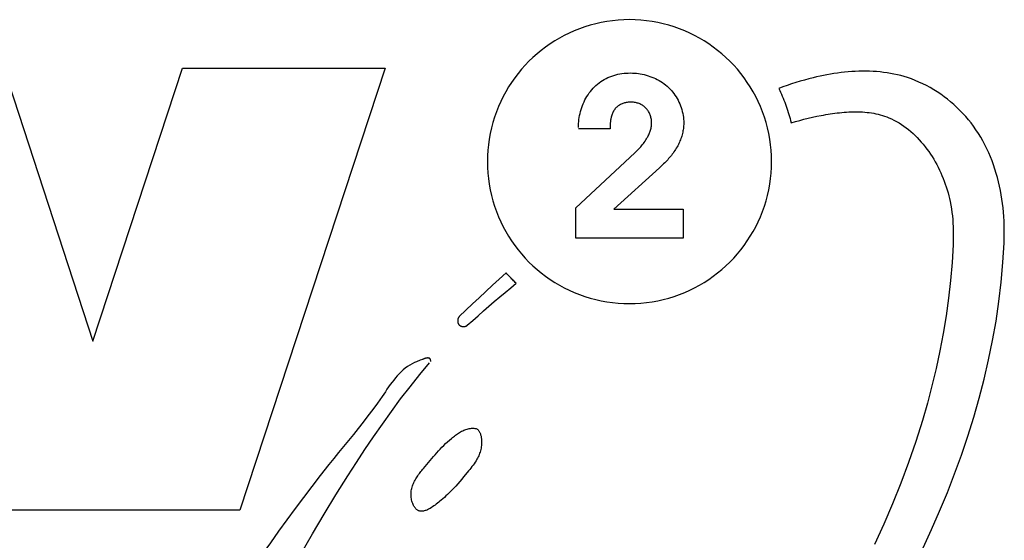
# Model space of a CAD drawing. Units: millimetres. Extents: x -608 to 1529, y -501 to 823.
# Drawn here: x 1136 to 1156, y 206 to 217 of the extents above; entities that cross this region are included whole.
import ezdxf

# ---------------------------------------------------------------- set-up
doc = ezdxf.new("R2010")
doc.units = ezdxf.units.MM
doc.header["$LTSCALE"] = 23.1
doc.layers.get('0').update_dxf_attribs({"linetype": 'CONTINUOUS'})

msp = doc.modelspace()

# ---------------------------------------------------------------- linework, layer by layer
at = {"color": 7, "linetype": 'Continuous'}
for p, q in [((1135.345, 216.31), (1137.222, 210.549)), ((1137.222, 210.549), (1139.111, 216.31)), ((1139.111, 216.31), (1143.39, 216.31)), ((1143.39, 216.31), (1140.327, 206.976)), ((1148.139, 215.095), (1148.139, 215.027)), ((1148.139, 215.027), (1147.467, 215.027)), ((1147.413, 213.361), (1148.656, 214.521)), ((1149.179, 214.204), (1148.217, 213.336)), ((1147.413, 212.722), (1147.413, 213.361)), ((1148.217, 213.336), (1149.681, 213.336)), ((1149.681, 213.336), (1149.681, 212.722)), ((1149.681, 212.722), (1147.413, 212.722)), ((1144.033, 210.103), (1144.01, 210.094)), ((1144.055, 210.112), (1144.033, 210.103)), ((1144.077, 210.121), (1144.055, 210.112)), ((1144.1, 210.13), (1144.077, 210.121)), ((1144.131, 210.143), (1144.1, 210.13)), ((1144.178, 210.161), (1144.131, 210.143)), ((1144.187, 210.164), (1144.178, 210.161)), ((1144.351, 210.116), (1144.345, 210.165)), ((1140.327, 206.976), (1133.617, 206.976))]:
    msp.add_line(p, q, dxfattribs=at)
for points in [[(1148.546, 217.335), (1148.426, 217.332), (1148.306, 217.325), (1148.187, 217.313), (1148.068, 217.296), (1147.95, 217.275), (1147.833, 217.249), (1147.717, 217.218), (1147.603, 217.183), (1147.49, 217.143), (1147.379, 217.098), (1147.273, 217.051), (1147.169, 217), (1147.068, 216.945), (1146.968, 216.886), (1146.871, 216.823), (1146.776, 216.757), (1146.684, 216.687), (1146.595, 216.613), (1146.509, 216.537), (1146.425, 216.456), (1146.345, 216.373), (1146.268, 216.287), (1146.195, 216.198), (1146.125, 216.106), (1146.058, 216.011), (1145.995, 215.914), (1145.936, 215.814), (1145.881, 215.713), (1145.83, 215.609), (1145.783, 215.503), (1145.738, 215.392), (1145.699, 215.279), (1145.663, 215.165), (1145.633, 215.049), (1145.607, 214.932), (1145.585, 214.814), (1145.569, 214.695), (1145.557, 214.576), (1145.55, 214.457), (1145.547, 214.337), (1145.55, 214.217), (1145.557, 214.097), (1145.569, 213.978), (1145.585, 213.859), (1145.607, 213.741), (1145.633, 213.624), (1145.663, 213.509), (1145.699, 213.394), (1145.738, 213.281), (1145.783, 213.17), (1145.83, 213.064), (1145.881, 212.961), (1145.936, 212.859), (1145.995, 212.76), (1146.058, 212.663), (1146.125, 212.568), (1146.195, 212.476), (1146.268, 212.387), (1146.345, 212.3), (1146.425, 212.217), (1146.509, 212.137), (1146.595, 212.06), (1146.684, 211.986), (1146.776, 211.916), (1146.871, 211.85), (1146.968, 211.787), (1147.068, 211.728), (1147.169, 211.673), (1147.273, 211.622), (1147.379, 211.575), (1147.49, 211.53), (1147.603, 211.491), (1147.717, 211.455), (1147.833, 211.425), (1147.95, 211.399), (1148.068, 211.377), (1148.187, 211.361), (1148.306, 211.349), (1148.426, 211.342), (1148.546, 211.339)], [(1148.546, 211.339), (1148.666, 211.342), (1148.785, 211.349), (1148.904, 211.361), (1149.023, 211.377), (1149.141, 211.399), (1149.258, 211.425), (1149.374, 211.455), (1149.488, 211.491), (1149.601, 211.53), (1149.712, 211.575), (1149.818, 211.622), (1149.921, 211.673), (1150.023, 211.728), (1150.122, 211.787), (1150.219, 211.85), (1150.314, 211.916), (1150.406, 211.987), (1150.495, 212.06), (1150.582, 212.137), (1150.665, 212.217), (1150.745, 212.3), (1150.822, 212.387), (1150.896, 212.476), (1150.966, 212.568), (1151.032, 212.663), (1151.095, 212.76), (1151.154, 212.859), (1151.209, 212.961), (1151.26, 213.064), (1151.307, 213.17), (1151.352, 213.281), (1151.392, 213.394), (1151.427, 213.509), (1151.457, 213.624), (1151.483, 213.741), (1151.505, 213.859), (1151.522, 213.978), (1151.533, 214.097), (1151.541, 214.217), (1151.543, 214.337), (1151.541, 214.457), (1151.533, 214.576), (1151.521, 214.695), (1151.505, 214.814), (1151.483, 214.932), (1151.457, 215.049), (1151.427, 215.165), (1151.392, 215.279), (1151.352, 215.392), (1151.307, 215.503), (1151.26, 215.609), (1151.209, 215.713), (1151.154, 215.814), (1151.095, 215.914), (1151.032, 216.011), (1150.966, 216.106), (1150.896, 216.198), (1150.822, 216.287), (1150.745, 216.373), (1150.665, 216.456), (1150.582, 216.537), (1150.495, 216.613), (1150.406, 216.687), (1150.314, 216.757), (1150.219, 216.823), (1150.122, 216.886), (1150.023, 216.945), (1149.921, 217), (1149.818, 217.051), (1149.712, 217.098), (1149.601, 217.143), (1149.488, 217.182), (1149.374, 217.218), (1149.258, 217.249), (1149.141, 217.275), (1149.023, 217.296), (1148.904, 217.313), (1148.785, 217.325), (1148.666, 217.332), (1148.546, 217.335)], [(1147.467, 215.056), (1147.468, 215.098), (1147.47, 215.141), (1147.474, 215.183), (1147.479, 215.226), (1147.485, 215.269), (1147.493, 215.311), (1147.502, 215.354), (1147.513, 215.396), (1147.525, 215.438), (1147.538, 215.479), (1147.553, 215.52), (1147.57, 215.56), (1147.587, 215.6), (1147.606, 215.639), (1147.627, 215.677), (1147.648, 215.715), (1147.672, 215.751), (1147.696, 215.787), (1147.722, 215.821), (1147.749, 215.854), (1147.778, 215.886), (1147.808, 215.917), (1147.839, 215.946), (1147.872, 215.974), (1147.906, 216.001), (1147.941, 216.026), (1147.977, 216.05), (1148.014, 216.072), (1148.052, 216.092), (1148.091, 216.111), (1148.13, 216.128), (1148.172, 216.144), (1148.214, 216.158), (1148.256, 216.171), (1148.299, 216.181), (1148.343, 216.19), (1148.387, 216.197), (1148.431, 216.203), (1148.475, 216.206), (1148.52, 216.208), (1148.565, 216.209), (1148.607, 216.208), (1148.649, 216.206), (1148.691, 216.202), (1148.733, 216.197), (1148.774, 216.191), (1148.816, 216.183), (1148.857, 216.174), (1148.898, 216.163), (1148.938, 216.151), (1148.978, 216.138), (1149.018, 216.123), (1149.057, 216.107), (1149.095, 216.09), (1149.133, 216.071), (1149.169, 216.051), (1149.205, 216.029), (1149.24, 216.006), (1149.275, 215.982), (1149.308, 215.956), (1149.34, 215.929), (1149.371, 215.901), (1149.4, 215.871), (1149.429, 215.841), (1149.456, 215.808), (1149.482, 215.775), (1149.506, 215.741), (1149.529, 215.706), (1149.551, 215.669), (1149.571, 215.632), (1149.59, 215.595), (1149.608, 215.556), (1149.623, 215.517), (1149.638, 215.477), (1149.65, 215.437), (1149.661, 215.396), (1149.671, 215.356), (1149.678, 215.314), (1149.684, 215.273), (1149.688, 215.232), (1149.691, 215.19), (1149.691, 215.149)], [(1154.412, 216.112), (1154.342, 216.133), (1154.271, 216.153), (1154.199, 216.171), (1154.127, 216.186), (1154.054, 216.2), (1153.981, 216.212), (1153.908, 216.222), (1153.834, 216.231), (1153.76, 216.237), (1153.685, 216.242), (1153.611, 216.245), (1153.536, 216.247), (1153.461, 216.247), (1153.386, 216.246), (1153.311, 216.243), (1153.236, 216.238), (1153.161, 216.233), (1153.086, 216.226), (1153.011, 216.217), (1152.936, 216.208), (1152.861, 216.197), (1152.787, 216.185), (1152.713, 216.171), (1152.639, 216.157), (1152.566, 216.142), (1152.493, 216.126), (1152.42, 216.108), (1152.328, 216.085), (1152.236, 216.06), (1152.144, 216.034), (1152.054, 216.006), (1151.963, 215.977), (1151.874, 215.947), (1151.784, 215.916), (1151.695, 215.883)], [(1156.45, 212.622), (1156.454, 212.714), (1156.455, 212.805), (1156.455, 212.897), (1156.453, 212.99), (1156.45, 213.082), (1156.444, 213.175), (1156.437, 213.267), (1156.428, 213.36), (1156.417, 213.453), (1156.405, 213.545), (1156.39, 213.637), (1156.373, 213.729), (1156.354, 213.82), (1156.334, 213.911), (1156.311, 214.001), (1156.286, 214.09), (1156.258, 214.179), (1156.229, 214.267), (1156.197, 214.354), (1156.163, 214.441), (1156.126, 214.526), (1156.088, 214.61), (1156.047, 214.693), (1156.003, 214.774), (1155.957, 214.855), (1155.908, 214.933), (1155.857, 215.011), (1155.806, 215.083), (1155.753, 215.153), (1155.697, 215.222), (1155.64, 215.289), (1155.58, 215.355), (1155.519, 215.419), (1155.455, 215.481), (1155.39, 215.541), (1155.323, 215.599), (1155.255, 215.655), (1155.185, 215.708), (1155.113, 215.76), (1155.04, 215.809), (1154.965, 215.856), (1154.89, 215.901), (1154.813, 215.943), (1154.734, 215.982), (1154.655, 216.018), (1154.575, 216.052), (1154.494, 216.083), (1154.412, 216.112)], [(1151.695, 215.883), (1151.715, 215.842), (1151.734, 215.801), (1151.753, 215.76), (1151.771, 215.718), (1151.789, 215.677), (1151.806, 215.634), (1151.822, 215.592), (1151.838, 215.55), (1151.854, 215.507), (1151.869, 215.464), (1151.883, 215.421), (1151.897, 215.378), (1151.91, 215.334), (1151.923, 215.291), (1151.935, 215.247), (1151.946, 215.203), (1151.957, 215.159)], [(1148.266, 215.477), (1148.259, 215.47), (1148.253, 215.463), (1148.247, 215.456), (1148.24, 215.448), (1148.234, 215.44), (1148.228, 215.432), (1148.222, 215.423), (1148.217, 215.415), (1148.211, 215.406), (1148.206, 215.397), (1148.202, 215.388), (1148.197, 215.379), (1148.192, 215.37), (1148.188, 215.361), (1148.184, 215.351), (1148.18, 215.341), (1148.177, 215.332), (1148.173, 215.322), (1148.17, 215.312), (1148.167, 215.302), (1148.164, 215.292), (1148.161, 215.282), (1148.159, 215.271), (1148.156, 215.261), (1148.154, 215.251), (1148.152, 215.241), (1148.15, 215.23), (1148.148, 215.22), (1148.147, 215.209), (1148.145, 215.199), (1148.144, 215.188), (1148.143, 215.178), (1148.142, 215.167), (1148.141, 215.157), (1148.14, 215.147), (1148.14, 215.136), (1148.139, 215.126), (1148.139, 215.116), (1148.139, 215.105), (1148.139, 215.095)], [(1148.656, 214.521), (1148.677, 214.542), (1148.699, 214.563), (1148.72, 214.584), (1148.741, 214.606), (1148.761, 214.628), (1148.782, 214.65), (1148.801, 214.673), (1148.82, 214.696), (1148.839, 214.72), (1148.857, 214.744), (1148.874, 214.769), (1148.891, 214.794), (1148.907, 214.819), (1148.922, 214.845), (1148.933, 214.864), (1148.943, 214.883), (1148.952, 214.903), (1148.961, 214.922), (1148.969, 214.942), (1148.977, 214.962), (1148.984, 214.983), (1148.99, 215.003), (1148.996, 215.024), (1149.001, 215.045), (1149.005, 215.066), (1149.009, 215.087), (1149.011, 215.109), (1149.012, 215.13), (1149.013, 215.152), (1149.013, 215.171), (1149.011, 215.19), (1149.01, 215.21), (1149.007, 215.229), (1149.003, 215.248), (1148.999, 215.267), (1148.994, 215.286), (1148.989, 215.305), (1148.982, 215.323), (1148.975, 215.341), (1148.967, 215.359), (1148.958, 215.376), (1148.949, 215.393), (1148.939, 215.41), (1148.928, 215.426), (1148.916, 215.441), (1148.904, 215.455), (1148.891, 215.469), (1148.878, 215.483), (1148.863, 215.495), (1148.848, 215.507), (1148.833, 215.518), (1148.817, 215.529), (1148.8, 215.538), (1148.783, 215.547), (1148.766, 215.555), (1148.748, 215.563), (1148.729, 215.57), (1148.711, 215.575), (1148.692, 215.581), (1148.673, 215.585), (1148.653, 215.588), (1148.634, 215.591), (1148.614, 215.593), (1148.595, 215.594), (1148.575, 215.595), (1148.556, 215.594), (1148.536, 215.593), (1148.517, 215.591), (1148.498, 215.589), (1148.479, 215.585), (1148.461, 215.581), (1148.442, 215.576), (1148.424, 215.571), (1148.406, 215.565), (1148.389, 215.558), (1148.371, 215.55), (1148.355, 215.542), (1148.338, 215.532), (1148.323, 215.523), (1148.307, 215.512), (1148.293, 215.501), (1148.279, 215.489), (1148.266, 215.477)], [(1151.957, 215.159), (1152.047, 215.185), (1152.137, 215.209), (1152.227, 215.232), (1152.317, 215.253), (1152.408, 215.274), (1152.5, 215.294), (1152.592, 215.312), (1152.64, 215.321), (1152.687, 215.329), (1152.735, 215.337), (1152.783, 215.345), (1152.832, 215.352), (1152.88, 215.359), (1152.929, 215.365), (1152.977, 215.371), (1153.026, 215.376), (1153.075, 215.38), (1153.123, 215.384), (1153.172, 215.387), (1153.221, 215.389), (1153.269, 215.39), (1153.318, 215.391), (1153.366, 215.39), (1153.414, 215.389), (1153.462, 215.386), (1153.51, 215.383), (1153.558, 215.378), (1153.605, 215.373), (1153.652, 215.366), (1153.699, 215.358), (1153.746, 215.349), (1153.792, 215.338), (1153.838, 215.326), (1153.883, 215.313), (1153.928, 215.299), (1153.973, 215.283), (1154.017, 215.265)], [(1154.017, 215.265), (1154.073, 215.24), (1154.127, 215.214), (1154.181, 215.185), (1154.234, 215.154), (1154.286, 215.122), (1154.336, 215.087), (1154.386, 215.051), (1154.435, 215.013), (1154.482, 214.973), (1154.529, 214.931), (1154.574, 214.888), (1154.619, 214.844), (1154.662, 214.798), (1154.704, 214.751), (1154.745, 214.703), (1154.784, 214.653), (1154.823, 214.602), (1154.86, 214.55), (1154.896, 214.497), (1154.931, 214.443), (1154.965, 214.388), (1154.997, 214.332), (1155.029, 214.275), (1155.058, 214.218), (1155.087, 214.16), (1155.114, 214.101), (1155.14, 214.042), (1155.165, 213.983), (1155.188, 213.923), (1155.21, 213.862), (1155.231, 213.802), (1155.25, 213.741), (1155.268, 213.68), (1155.284, 213.618), (1155.299, 213.557), (1155.313, 213.496), (1155.328, 213.419), (1155.341, 213.343), (1155.351, 213.266), (1155.36, 213.19), (1155.367, 213.114), (1155.372, 213.038), (1155.376, 212.961), (1155.378, 212.885), (1155.379, 212.809), (1155.378, 212.733), (1155.376, 212.656), (1155.373, 212.58)], [(1149.691, 215.149), (1149.69, 215.121), (1149.689, 215.093), (1149.686, 215.066), (1149.683, 215.038), (1149.679, 215.011), (1149.674, 214.984), (1149.669, 214.957), (1149.663, 214.93), (1149.656, 214.903), (1149.648, 214.877), (1149.64, 214.851), (1149.631, 214.825), (1149.621, 214.799), (1149.611, 214.773), (1149.6, 214.748), (1149.589, 214.723), (1149.577, 214.698), (1149.564, 214.674), (1149.55, 214.647), (1149.534, 214.621), (1149.519, 214.595), (1149.502, 214.569), (1149.485, 214.544), (1149.467, 214.519), (1149.449, 214.494), (1149.431, 214.47), (1149.411, 214.446), (1149.392, 214.423), (1149.372, 214.4), (1149.352, 214.377), (1149.331, 214.354), (1149.31, 214.332), (1149.289, 214.31), (1149.267, 214.288), (1149.246, 214.267), (1149.224, 214.246), (1149.201, 214.225), (1149.179, 214.204)], [(1155.373, 212.58), (1155.352, 212.204), (1155.32, 211.829), (1155.278, 211.455), (1155.226, 211.082), (1155.165, 210.71), (1155.095, 210.339), (1155.016, 209.97), (1154.928, 209.603), (1154.832, 209.237), (1154.727, 208.873), (1154.587, 208.427), (1154.436, 207.985), (1154.272, 207.546), (1154.098, 207.111), (1153.912, 206.68), (1153.716, 206.252)], [(1154.74, 206.184), (1154.92, 206.569), (1155.091, 206.957), (1155.253, 207.349), (1155.407, 207.742), (1155.551, 208.139), (1155.686, 208.537), (1155.811, 208.938), (1155.926, 209.341), (1156.031, 209.746), (1156.125, 210.153), (1156.208, 210.562), (1156.28, 210.971), (1156.341, 211.383), (1156.389, 211.795), (1156.426, 212.208), (1156.45, 212.622)], [(1145.941, 211.988), (1145.798, 211.858), (1145.656, 211.727), (1145.515, 211.596), (1145.374, 211.464), (1145.233, 211.331), (1145.093, 211.198), (1144.954, 211.064)], [(1146.156, 211.769), (1146.137, 211.786), (1146.119, 211.804), (1146.1, 211.822), (1146.082, 211.84), (1146.064, 211.858), (1146.046, 211.876), (1146.028, 211.895), (1146.011, 211.913), (1145.993, 211.932), (1145.976, 211.95), (1145.958, 211.969), (1145.941, 211.988)], [(1145.124, 210.883), (1145.237, 210.984), (1145.35, 211.084), (1145.463, 211.184), (1145.578, 211.282), (1145.692, 211.381), (1145.808, 211.479), (1145.923, 211.576), (1146.039, 211.673), (1146.156, 211.769)], [(1144.954, 211.064), (1144.951, 211.061), (1144.948, 211.058), (1144.946, 211.055), (1144.943, 211.051), (1144.941, 211.048), (1144.938, 211.044), (1144.936, 211.04), (1144.934, 211.036), (1144.932, 211.032), (1144.93, 211.027), (1144.929, 211.023), (1144.927, 211.019), (1144.926, 211.014), (1144.925, 211.01), (1144.924, 211.005), (1144.923, 211), (1144.922, 210.996), (1144.922, 210.991), (1144.921, 210.986), (1144.921, 210.981), (1144.921, 210.976), (1144.921, 210.972), (1144.921, 210.967), (1144.921, 210.962), (1144.922, 210.957), (1144.922, 210.952), (1144.923, 210.948), (1144.924, 210.943), (1144.925, 210.938), (1144.926, 210.934), (1144.928, 210.929), (1144.929, 210.925), (1144.931, 210.92), (1144.933, 210.916), (1144.935, 210.912), (1144.937, 210.908), (1144.94, 210.904), (1144.942, 210.9), (1144.945, 210.897), (1144.948, 210.893), (1144.951, 210.89), (1144.954, 210.887), (1144.957, 210.884), (1144.961, 210.881), (1144.964, 210.878), (1144.968, 210.875), (1144.972, 210.873), (1144.976, 210.871), (1144.98, 210.869), (1144.984, 210.867), (1144.988, 210.865), (1144.993, 210.863), (1144.997, 210.862), (1145.002, 210.86), (1145.006, 210.859), (1145.011, 210.858), (1145.016, 210.857), (1145.02, 210.856), (1145.025, 210.856), (1145.03, 210.855), (1145.035, 210.855), (1145.04, 210.855), (1145.044, 210.855), (1145.049, 210.855), (1145.054, 210.855), (1145.059, 210.856), (1145.063, 210.856), (1145.068, 210.857), (1145.073, 210.858), (1145.077, 210.859), (1145.082, 210.86), (1145.086, 210.862), (1145.09, 210.863), (1145.095, 210.865), (1145.099, 210.866), (1145.103, 210.868), (1145.107, 210.87), (1145.111, 210.872), (1145.114, 210.875), (1145.118, 210.877), (1145.121, 210.88), (1145.124, 210.883)], [(1141.621, 206.061), (1141.86, 206.477), (1142.103, 206.89), (1142.352, 207.299), (1142.606, 207.705), (1142.783, 207.981), (1142.963, 208.255), (1143.146, 208.526), (1143.332, 208.796), (1143.522, 209.062), (1143.716, 209.325), (1143.915, 209.584), (1144.119, 209.839), (1144.329, 210.091)], [(1144.01, 210.094), (1143.958, 210.069), (1143.908, 210.041), (1143.86, 210.01), (1143.814, 209.976), (1143.77, 209.939), (1143.727, 209.9), (1143.686, 209.859), (1143.647, 209.816), (1143.608, 209.771), (1143.571, 209.724), (1143.535, 209.677), (1143.499, 209.628), (1143.464, 209.579), (1143.429, 209.529), (1143.395, 209.478), (1143.361, 209.428), (1143.327, 209.378), (1143.228, 209.238), (1143.128, 209.101), (1143.027, 208.967), (1142.925, 208.835), (1142.822, 208.705), (1142.719, 208.576), (1142.615, 208.449)], [(1144.345, 210.165), (1144.342, 210.168), (1144.34, 210.171), (1144.338, 210.174), (1144.335, 210.176), (1144.333, 210.179), (1144.33, 210.181), (1144.327, 210.182), (1144.324, 210.184), (1144.321, 210.185), (1144.318, 210.187), (1144.315, 210.188), (1144.311, 210.189), (1144.308, 210.189), (1144.304, 210.19), (1144.301, 210.19), (1144.297, 210.191), (1144.293, 210.191), (1144.289, 210.191), (1144.285, 210.191), (1144.281, 210.191), (1144.277, 210.19), (1144.273, 210.19), (1144.269, 210.189), (1144.265, 210.188), (1144.261, 210.188), (1144.256, 210.187), (1144.252, 210.186), (1144.248, 210.185), (1144.243, 210.184), (1144.239, 210.182), (1144.235, 210.181), (1144.23, 210.18), (1144.226, 210.178), (1144.222, 210.177), (1144.217, 210.175), (1144.213, 210.174), (1144.208, 210.172), (1144.204, 210.171), (1144.2, 210.169), (1144.195, 210.168), (1144.187, 210.164)], [(1144.198, 207.858), (1144.304, 207.985), (1144.339, 208.027), (1144.373, 208.068), (1144.408, 208.109), (1144.443, 208.149), (1144.479, 208.189), (1144.514, 208.229), (1144.551, 208.268), (1144.588, 208.306), (1144.626, 208.345), (1144.666, 208.383), (1144.706, 208.42), (1144.748, 208.457), (1144.791, 208.494), (1144.811, 208.51), (1144.831, 208.527), (1144.852, 208.543), (1144.873, 208.558), (1144.894, 208.574), (1144.915, 208.589), (1144.937, 208.603), (1144.959, 208.617), (1144.981, 208.63), (1145.003, 208.642), (1145.026, 208.654), (1145.049, 208.665), (1145.072, 208.674), (1145.095, 208.683), (1145.118, 208.69), (1145.142, 208.697), (1145.165, 208.702), (1145.189, 208.705), (1145.213, 208.708), (1145.237, 208.708), (1145.261, 208.708), (1145.285, 208.705)], [(1145.285, 208.705), (1145.298, 208.703), (1145.31, 208.699), (1145.322, 208.693), (1145.333, 208.687), (1145.343, 208.679), (1145.352, 208.671), (1145.361, 208.661), (1145.369, 208.651), (1145.377, 208.639), (1145.384, 208.627), (1145.39, 208.614), (1145.396, 208.6), (1145.401, 208.586), (1145.405, 208.571), (1145.409, 208.556), (1145.413, 208.54), (1145.416, 208.524), (1145.418, 208.508), (1145.42, 208.491), (1145.422, 208.475), (1145.423, 208.458), (1145.424, 208.441), (1145.424, 208.425), (1145.424, 208.408), (1145.423, 208.377), (1145.421, 208.346), (1145.418, 208.316), (1145.413, 208.287), (1145.407, 208.259), (1145.401, 208.231), (1145.393, 208.204), (1145.384, 208.178), (1145.374, 208.152), (1145.364, 208.126), (1145.353, 208.102), (1145.341, 208.078), (1145.328, 208.054), (1145.309, 208.021), (1145.288, 207.988), (1145.267, 207.957), (1145.245, 207.926), (1145.222, 207.896), (1145.199, 207.866), (1145.175, 207.837), (1145.151, 207.808), (1145.087, 207.73)], [(1142.615, 208.449), (1142.408, 208.196), (1142.305, 208.069), (1142.202, 207.941), (1142.021, 207.712), (1141.843, 207.48), (1141.666, 207.246), (1141.49, 207.009), (1141.316, 206.77), (1141.142, 206.531), (1140.969, 206.291), (1140.797, 206.05), (1140.625, 205.81), (1140.453, 205.57)], [(1144.12, 206.958), (1144.109, 206.96), (1144.097, 206.964), (1144.087, 206.969), (1144.076, 206.975), (1144.063, 206.983), (1144.051, 206.993), (1144.039, 207.005), (1144.028, 207.017), (1144.017, 207.031), (1144.007, 207.046), (1143.998, 207.062), (1143.989, 207.079), (1143.981, 207.096), (1143.971, 207.12), (1143.963, 207.144), (1143.955, 207.169), (1143.949, 207.194), (1143.944, 207.22), (1143.94, 207.246), (1143.937, 207.271), (1143.936, 207.3), (1143.936, 207.328), (1143.937, 207.356), (1143.94, 207.384), (1143.945, 207.411), (1143.95, 207.437), (1143.957, 207.463), (1143.965, 207.489), (1143.974, 207.514), (1143.985, 207.539), (1143.996, 207.564), (1144.008, 207.588), (1144.021, 207.612), (1144.034, 207.636), (1144.049, 207.659), (1144.064, 207.682), (1144.079, 207.705), (1144.095, 207.727), (1144.112, 207.75), (1144.129, 207.772), (1144.146, 207.794), (1144.163, 207.815), (1144.181, 207.837), (1144.198, 207.858)], [(1145.087, 207.73), (1145.046, 207.681), (1145.006, 207.632), (1144.964, 207.583), (1144.922, 207.535), (1144.879, 207.487), (1144.852, 207.457), (1144.825, 207.428), (1144.797, 207.399), (1144.767, 207.369), (1144.737, 207.339), (1144.706, 207.309), (1144.674, 207.279), (1144.641, 207.248), (1144.606, 207.217), (1144.57, 207.186), (1144.546, 207.165), (1144.521, 207.145), (1144.496, 207.124), (1144.47, 207.104), (1144.444, 207.085), (1144.418, 207.066), (1144.392, 207.048), (1144.365, 207.031), (1144.339, 207.015), (1144.321, 207.005), (1144.303, 206.996), (1144.285, 206.987), (1144.267, 206.979), (1144.25, 206.973), (1144.233, 206.967), (1144.216, 206.962), (1144.199, 206.958), (1144.182, 206.955), (1144.166, 206.954), (1144.15, 206.954), (1144.135, 206.955), (1144.12, 206.958)]]:
    msp.add_lwpolyline(points, dxfattribs=at)

doc.saveas('drawing.dxf')
